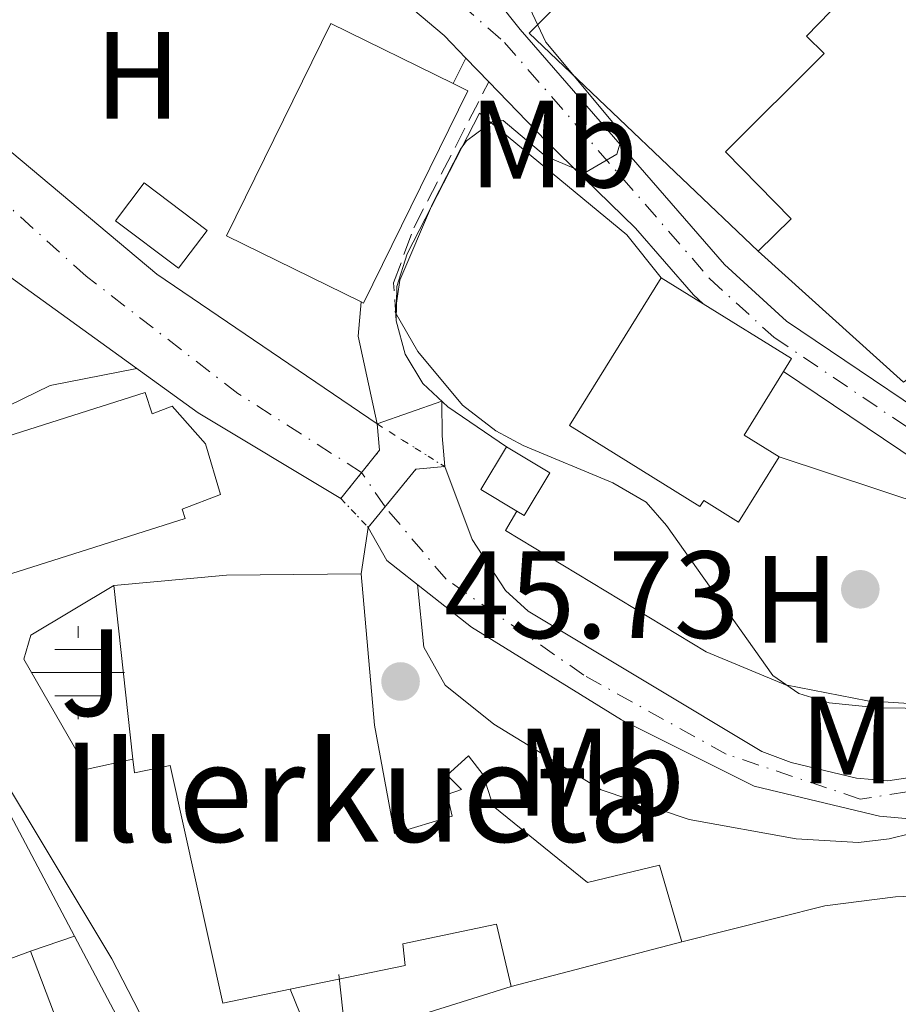
# Model space of a CAD drawing. Units: metres. Extents: x 606471 to 609889, y 4791731 to 4794098.
# Drawn here: x 607428 to 607499, y 4792873 to 4792953 of the extents above; entities that cross this region are included whole.
import ezdxf
from ezdxf.enums import TextEntityAlignment as Align

# ---------------------------------------------------------------- set-up
doc = ezdxf.new("R2010")
doc.units = ezdxf.units.M
doc.header["$MEASUREMENT"] = 0
for name, pattern in [('DGN Style 1', [1.045693079995523, 0.001739921930109024, -1.043953158065414]), ('DGN Style 3', [2.435890702152634, 1.739921930109024, -0.6959687720436097]), ('DGN Style 4', [2.7856150101045474, 1.391937544087219, -0.6959687720436097, 0.001739921930109024, -0.6959687720436097]), ('DGN Style 5', [1.217945351076317, 0.5219765790327072, -0.6959687720436097])]:
    doc.linetypes.add(name, pattern=pattern)
for name, color, linetype, lineweight in [('Acequia sin especificar', 4, 'Continuous', 0), ('Camino', 7, 'DGN Style 3', 0), ('Carretera', 9, 'Continuous', 0), ('Caseta-cabaña', 1, 'Continuous', 0), ('Cauce permanente', 151, 'Continuous', 13), ('Cauce permanente (área)', 142, 'Continuous', 13), ('Cauce permanente (área) no visto', 142, 'DGN Style 5', 0), ('Cauce permanente no visto', 142, 'DGN Style 1', 13), ('Cota de punto acotado terreno', 7, 'Continuous', 0), ('Curva de nivel intermedia', 30, 'Continuous', 0), ('Edificio', 1, 'Continuous', 13), ('Eje cauce permanente (área)', 70, 'DGN Style 4', 0), ('Eje de carretera', 7, 'DGN Style 4', 0), ('Etiqueta de uso rústico', 92, 'Continuous', 0), ('Fuente-manantial-naciente', 7, 'Continuous', 0), ('Invernadero', 7, 'Continuous', 0), ('Línea  de muro-pared o tapia', 1, 'Continuous', 13), ('Línea de asfalto', 7, 'Continuous', 13), ('Línea de cambio de uso (parcela vista)', 92, 'Continuous', 0), ('Línea de muro de contención', 1, 'Continuous', 13), ('Línea telefónica', 7, 'Continuous', 0), ('Margen derecho', 7, 'Continuous', 0), ('Puente', 1, 'Continuous', 0), ('Punto acotado terreno (símbolo)', 7, 'Continuous', 0), ('Texto de Fuente', 4, 'Continuous', 0), ('Zona ajardinada', 92, 'Continuous', 0)]:
    doc.layers.add(name, color=color, linetype=linetype, lineweight=lineweight)
doc.styles.add('Style-Arial', font='arial.ttf')

# ---------------------------------------------------------------- blocks, each defined once
blk = doc.blocks.new('5NACIE')
at = {"layer": 'Acequia sin especificar', "color": 4, "linetype": 'Continuous', "lineweight": 0, "flags": 128}
for points in [[(0, 0.2812), (0, 0.375)], [(-0.1875, 0.1875), (0.1875, 0.1875)], [(-0.375, 0), (0.375, 0)], [(-0.1875, -0.1875), (0.1875, -0.1875)], [(0, -0.2812), (0, -0.375)]]:
    blk.add_lwpolyline(points, dxfattribs=at)
blk = doc.blocks.new('5PATER')
at = {"layer": 'Cauce permanente', "linetype": 'Continuous', "lineweight": 0}
h = blk.add_hatch(color=51, dxfattribs=at)
edge = h.paths.add_edge_path()
edge.add_ellipse((0, 0), major_axis=(-0.1095731443231308, -0.1110710700762829), ratio=0.9994222409660317, start_angle=0, end_angle=360)

msp = doc.modelspace()

# ---------------------------------------------------------------- linework, layer by layer
at = {"layer": 'Camino', "color": 7, "linetype": 'DGN Style 3', "lineweight": 0}
msp.add_polyline3d([(607458.61, 4792928.650000001, 44.80000000000304), (607458.4099999988, 4792931.720000003, 44.80000000000304), (607460.0300000015, 4792936.160000001, 44.80000000000304), (607466.089999999, 4792947.960000001, 44.86000000000061)], dxfattribs=at)
at = {"layer": 'Carretera', "color": 9, "linetype": 'Continuous', "lineweight": 0}
for points in [[(607456.9400000008, 4792966.850000001, 45.64999999999418), (607468.6200000017, 4792952.180000001, 44.2899999999936), (607485.1099999985, 4792933.199999999, 45.55000000000291), (607490.120000002, 4792928.63, 45.64999999999418), (607506.5500000007, 4792917.550000001, 45.64999999999418), (607510.2399999986, 4792915.449999999, 45.64999999999418), (607512.5900000001, 4792914.49, 45.64999999999418), (607515.0399999998, 4792913.949999999, 45.64999999999418), (607529.2800000003, 4792912.880000001, 46.22999999999593), (607546.339999999, 4792911.980000001, 46.47000000000116), (607553.8200000002, 4792912.409999999, 46.61000000000058), (607571.7800000021, 4792914.37, 46.99000000000524)], [(607571.8, 4792910.82, 46.97999999999593), (607554.1099999986, 4792908.930000001, 46.61000000000058), (607546.3500000024, 4792908.480000001, 46.47000000000116), (607530.7600000021, 4792909.300000001, 46.25), (607529.0599999989, 4792909.390000001, 46.22999999999593), (607514.5300000003, 4792910.489999999, 45.64999999999418), (607511.5399999997, 4792911.140000001, 45.64999999999418), (607508.7100000022, 4792912.3, 45.64999999999418), (607504.6999999998, 4792914.58, 45.64999999999418), (607489.8799999984, 4792924.58, 45.64999999999418), (607490.5199999999, 4792925.619999999, 45.64999999999418), (607483.3999999987, 4792930.020000001, 45.55999999999767), (607482.6000000007, 4792930.760000001, 45.55000000000291), (607477.9200000024, 4792936.149999999, 45.19999999999709), (607470.7299999996, 4792943.17, 44.80999999999767), (607466.0899999995, 4792947.96, 44.86000000000058), (607464.2499999999, 4792949.849999999, 44.86000000000058), (607462.4799999995, 4792951.680000001, 44.88999999999942), (607456.7500000007, 4792956.53, 44.88999999999942)]]:
    msp.add_polyline3d(points, dxfattribs=at)
at = {"layer": 'Caseta-cabaña', "color": 1, "linetype": 'Continuous', "lineweight": 0, "extrusion": (-0.07933330571090276, -0.2254136209536917, 0.97102776793124), "elevation": -1128535.939657781, "flags": 128}
msp.add_lwpolyline([(-1018158.737269495, 4585934.477789653), (-1018162.075954174, 4585935.189185904), (-1018161.268702338, 4585939.248329221)], dxfattribs=at)
at = {"layer": 'Caseta-cabaña', "color": 1, "linetype": 'Continuous', "lineweight": 0}
msp.add_polyline3d([(607471.0199999996, 4792916.390000001, 46.74000000000524), (607468.9500000002, 4792912.939999999, 45.77000000000407), (607468.3600000005, 4792913.289999999, 45.80000000000291), (607465.4400000004, 4792915.050000001, 45.97000000000116), (607467.5099999999, 4792918.5, 46.94000000000233)], close=True, dxfattribs=at)
msp.add_polyline3d([(607467.5099999999, 4792918.5, 46.94000000000233), (607471.0199999996, 4792916.390000001, 46.74000000000524), (607468.9500000002, 4792912.939999999, 45.77000000000407), (607468.3600000005, 4792913.289999999, 45.80000000000291)], dxfattribs=at)
at = {"layer": 'Cauce permanente', "color": 151, "linetype": 'Continuous', "lineweight": 13}
msp.add_polyline3d([(607457.0700000003, 4792920.34, 45.08000000000175), (607457.0700000003, 4792920.34, 45), (607457.2800000003, 4792918.210000001, 45.19000000000233), (607454.1500000004, 4792914.32, 45.19000000000233), (607442.6299999999, 4792921.24, 45.16000000000349), (607426.4299999997, 4792932.949999999, 44.77000000000407), (607406.4600000001, 4792955.5, 44.19000000000233), (607393.8700000001, 4792960.220000001, 43.99000000000524), (607393.6600000003, 4792965.84, 44.02999999999884), (607407.0499999998, 4792962.65, 43.72000000000116), (607412.1299999999, 4792959, 43.72000000000116), (607416.2400000002, 4792954.180000001, 43.72000000000116), (607427.5899999999, 4792942.24, 43.52999999999884), (607439.3099999996, 4792932.430000001, 43.72000000000116)], close=True, dxfattribs=at)
msp.add_polyline3d([(607503.6500000004, 4792888.130000001, 45.16000000000349), (607497.6200000001, 4792888.67, 44.57000000000698), (607487.5099999999, 4792891.109999999, 44.38000000000466), (607476.7999999998, 4792896.460000001, 44.57000000000698), (607464.7000000002, 4792903.939999999, 44.9600000000064), (607457.8700000001, 4792909.32, 45.16000000000349), (607456.3600000005, 4792911.99, 45.16000000000349), (607456.3600000005, 4792911.99, 45.38999999999942), (607460.2100000001, 4792916.680000001, 45.19000000000233), (607462.5300000003, 4792916.890000001, 44.80000000000291), (607464.7599999999, 4792911.01, 42.74000000000524), (607467.4299999997, 4792906.890000001, 42.61000000000058), (607469.2699999996, 4792905.220000001, 42.61000000000058), (607488.1299999999, 4792893.9, 42.63000000000466), (607490.4900000002, 4792893.02, 42.66999999999825), (607495.7699999996, 4792891.75, 42.82000000000698), (607498.2800000003, 4792891.529999999, 42.89999999999418), (607502.0700000003, 4792892.09, 43.05000000000291)], dxfattribs=at)
at = {"layer": 'Cauce permanente (área)', "color": 142, "linetype": 'Continuous', "lineweight": 13}
msp.add_polyline3d([(607530.5800000001, 4792909.140000001, 43.19000000000233), (607523.2000000002, 4792902.59, 43.02000000000407), (607519.2300000006, 4792899.560000001, 43.33000000000175), (607515.6600000003, 4792897.33, 43.42999999999302), (607509.1799999997, 4792894.470000001, 43.38999999999942), (607502.0700000003, 4792892.09, 43.05000000000291), (607498.2800000003, 4792891.529999999, 42.89999999999418), (607495.7699999996, 4792891.75, 42.82000000000698), (607490.4900000002, 4792893.02, 42.66999999999825), (607488.1299999999, 4792893.9, 42.63000000000466), (607469.2699999996, 4792905.220000001, 42.61000000000058), (607467.4299999997, 4792906.890000001, 42.61000000000058), (607464.7599999999, 4792911.01, 42.74000000000524), (607462.5300000003, 4792916.890000001, 42.61000000000058)], dxfattribs=at)
at = {"layer": 'Cauce permanente (área) no visto', "color": 142, "linetype": 'DGN Style 5', "lineweight": 0, "extrusion": (0.293386374589242, -0.1853815003862727, 0.9378476073008425), "elevation": -710256.9332328523, "flags": 128}
msp.add_lwpolyline([(4376315.827113622, 1919501.067895819), (4376315.827113622, 1919494.181227539)], dxfattribs=at)
at = {"layer": 'Cauce permanente (área) no visto', "color": 142, "linetype": 'DGN Style 5', "lineweight": 0, "extrusion": (-0.04277565353110917, 0.04509831345135039, 0.9980663232415121), "elevation": 190213.2067095388, "flags": 128}
msp.add_lwpolyline([(-3739104.810373584, -3053513.120700452), (-3739104.810373584, -3053509.903092645)], dxfattribs=at)
at = {"layer": 'Cauce permanente no visto', "color": 142, "linetype": 'DGN Style 1', "lineweight": 13}
msp.add_polyline3d([(607456.3600000005, 4792911.99, 45.38999999999942), (607454.1500000004, 4792914.32, 45.19000000000233), (607457.2800000003, 4792918.210000001, 45.19000000000233), (607457.0700000003, 4792920.34, 45), (607462.5300000003, 4792916.890000001, 42.61000000000058), (607460.2100000001, 4792916.680000001, 45.19000000000233)], close=True, dxfattribs=at)
at = {"layer": 'Curva de nivel intermedia', "color": 30, "linetype": 'Continuous', "lineweight": 0, "flags": 128}
for points, elevation in [([(607503.9900000008, 4792897.339999998), (607497.5300000012, 4792897.430000001), (607493.5599999992, 4792897.819999999), (607491.1000000006, 4792898.579999999), (607489.0000000017, 4792900.019999999), (607480.440000001, 4792912.140000001), (607478.8000000003, 4792914.029999998), (607476.1100000015, 4792915.59), (607468.8499999993, 4792918.590000001), (607466.6500000021, 4792919.769999999), (607463.9600000011, 4792921.840000001), (607460.3500000011, 4792926.179999999), (607458.5300000017, 4792929.349999999), (607458.9100000017, 4792931.930000001), (607461.5400000003, 4792938.109999998), (607463.8100000012, 4792942.529999999), (607464.2900000018, 4792943.2), (607466.48, 4792944.800000001), (607467.2600000001, 4792944.82), (607470.6599999998, 4792941.960000002), (607473.8499999995, 4792940.599999998), (607476.4199999999, 4792942.109999999), (607476.9100000015, 4792943.699999998), (607470.6799999999, 4792951.15), (607469.4100000004, 4792953.909999998)], 45.00000000000042), ([(607408.0700000003, 4792912.399999999), (607430.6900000003, 4792923.45), (607437.6999999998, 4792924.8)], 45.00000000000041), ([(607460.3300000011, 4792907.380000001), (607460.8600000008, 4792902.32), (607462.5800000018, 4792899.25), (607466.4900000012, 4792896.100000001), (607475.1700000004, 4792890.800000001), (607482.2699999993, 4792888.409999999), (607490.9000000015, 4792886.849999999), (607495.9300000007, 4792886.55), (607498.4100000019, 4792886.849999999), (607503.6500000011, 4792888.13)], 45.00000000000046)]:
    msp.add_lwpolyline(points, dxfattribs=dict(at, elevation=elevation))
at = {"layer": 'Edificio', "color": 1, "linetype": 'Continuous', "lineweight": 13, "extrusion": (-0.01794177092604037, -0.03664490851594097, 0.9991672750525288), "elevation": -186482.7944310574, "flags": 128}
msp.add_lwpolyline([(-1562040.560538472, 4567998.422970179), (-1562040.56777542, 4567979.319359333), (-1562040.800355712, 4567979.316830131), (-1562052.893411307, 4567979.319359333), (-1562052.881590416, 4567998.436337658), (-1562041.8753753, 4567998.424996783), (-1562040.560538472, 4567998.422970179)], close=True, dxfattribs=at)
at = {"layer": 'Edificio', "color": 51, "linetype": 'Continuous', "lineweight": 13, "extrusion": (-0.01794943909152199, -0.03664114821669568, 0.9991672752315609), "elevation": -186469.4296920318, "flags": 128}
msp.add_lwpolyline([(-1562997.728888579, 4567652.524533528), (-1563009.821944438, 4567652.524533528), (-1563009.814121768, 4567671.641513907), (-1562998.807904518, 4567671.632474927)], dxfattribs=at)
at = {"layer": 'Edificio', "color": 51, "linetype": 'Continuous', "lineweight": 13, "extrusion": (-0.01801088357525744, -0.03664283208954, 0.9991661077765279), "elevation": -186514.8254259702, "flags": 128}
msp.add_lwpolyline([(-1569092.561928232, 4565580.030589799), (-1569091.247089839, 4565580.030589799), (-1569091.224881784, 4565560.926990484), (-1569091.457457894, 4565560.924102804)], dxfattribs=at)
at = {"layer": 'Edificio', "color": 51, "linetype": 'Continuous', "lineweight": 13, "extrusion": (-0.02748133622630006, 0.01708517092036087, 0.9994762994157688), "elevation": 65246.24543471191, "flags": 128}
msp.add_lwpolyline([(-4391161.182188761, -2013622.81451971), (-4391161.18218876, -2013618.797132499)], dxfattribs=at)
at = {"layer": 'Edificio', "color": 51, "linetype": 'Continuous', "lineweight": 13, "extrusion": (-0.3076463557830412, -0.4482321343990438, 0.8393102367214951), "elevation": -2335191.075449068, "flags": 128}
msp.add_lwpolyline([(-2211400.282268767, 3605246.967046043), (-2211391.922048655, 3605247.445292486), (-2211391.861194289, 3605245.992159063)], dxfattribs=at)
at = {"layer": 'Edificio', "color": 51, "linetype": 'Continuous', "lineweight": 13, "extrusion": (-0.2844779473621989, -0.4610504663210468, 0.8405383780469132), "elevation": -2382553.735869133, "flags": 128}
msp.add_lwpolyline([(-1999804.050047225, 3696673.023639371), (-1999804.055298297, 3696665.806314907), (-1999800.741689992, 3696665.806314907)], dxfattribs=at)
at = {"layer": 'Edificio', "color": 51, "linetype": 'Continuous', "lineweight": 13, "extrusion": (0.001972495197970037, -0.2382335866902485, 0.9712058831346697), "elevation": -1140581.331769531, "flags": 128}
msp.add_lwpolyline([(647097.3251893907, 4649868.583752912), (647106.4419146249, 4649869.381262156), (647117.3122872037, 4649869.381262156)], dxfattribs=at)
at = {"layer": 'Edificio', "color": 51, "linetype": 'Continuous', "lineweight": 13, "extrusion": (-0.004203735066905181, 0.03802346170662131, 0.9992680045770165), "elevation": 179742.9283562379, "flags": 128}
msp.add_lwpolyline([(-1130434.643433311, -4693678.307643183), (-1130434.643433311, -4693692.423396794)], dxfattribs=at)
at = {"layer": 'Edificio', "color": 51, "linetype": 'Continuous', "lineweight": 13, "elevation": 50.82000000000698, "flags": 128}
msp.add_lwpolyline([(607481.6600000003, 4792878.529999999), (607467.9000000004, 4792874.930000001)], dxfattribs=at)
at = {"layer": 'Edificio', "color": 1, "linetype": 'Continuous', "lineweight": 13}
for points in [[(607481.5999999996, 4792985.529999999, 52.5), (607484.4699999997, 4792981.529999999, 55.60000000000582), (607485.9000000004, 4792982.609999999, 55.67999999999302), (607493.2300000006, 4792972.92, 55.47999999999593), (607487.9000000004, 4792968.880000001, 51.77000000000407), (607494.1500000004, 4792962.850000001, 51.44000000000233), (607497.1100000005, 4792959.99, 51.2899999999936), (607498.5099999999, 4792958.630000001, 51.2100000000064), (607491.7400000002, 4792951.640000001, 51.36999999999534), (607493.1399999997, 4792950.25, 54.11999999999534), (607485.1799999997, 4792942.289999999, 47.91000000000349), (607490.4800000006, 4792936.9, 47.91000000000349), (607487.8200000003, 4792934.289999999, 47.91000000000349), (607469.3600000005, 4792951.890000001, 53.14999999999418), (607480.4199999999, 4792962.960000001, 54.69999999999709), (607480.9600000001, 4792962.41, 51.94999999999709), (607482.2599999999, 4792963.75, 54.89999999999418), (607475.4500000002, 4792972.74, 55.07000000000698), (607473.6799999997, 4792971.74, 51.72000000000116), (607471.4000000004, 4792975.039999999, 51.83999999999651), (607469.9500000002, 4792977.140000001, 51.91000000000349), (607477.2599999999, 4792985.350000001, 52.69000000000233), (607479.7599999999, 4792988.09, 52.5)], [(607489.5099999999, 4792917.680000001, 48.25999999999476), (607486.25, 4792912.41, 47.47999999999593), (607483.4299999997, 4792914.16, 47.47999999999593), (607483.1299999999, 4792913.680000001, 52.9600000000064), (607472.5999999996, 4792920.199999999, 52.57000000000698), (607479.9900000002, 4792932.140000001, 52.57000000000698), (607483.4000000004, 4792930.02, 52.69999999999709), (607490.5199999996, 4792925.619999999, 52.9600000000064), (607489.8799999999, 4792924.58, 52.16999999999825), (607486.6900000004, 4792919.42, 48.25999999999476)], [(607438.3499999996, 4792922.869999999, 53.11999999999534), (607438.9199999999, 4792921.15, 48.25999999999476), (607440.54, 4792921.779999999, 48.25999999999476), (607443.2300000006, 4792918.720000001, 48.25999999999476), (607444.4299999997, 4792914.65, 48.25999999999476), (607441.3399999999, 4792913.460000001, 48.25999999999476), (607441.5800000001, 4792912.699999999, 53.11999999999534), (607425.8899999997, 4792907.730000001, 53.5), (607425.5800000001, 4792908.730000001, 53.5), (607422.6699999999, 4792917.9, 53.5), (607424.29, 4792918.41, 53.4600000000064)], [(607456.8700000001, 4792896.01, 55.08999999999651), (607458.4900000002, 4792887.279999999, 48.69000000000233), (607463.1399999997, 4792888.680000001, 48.69000000000233), (607462.7400000002, 4792890.42, 48.49000000000524), (607463.9000000004, 4792890.82, 48.49000000000524), (607462.7199999997, 4792891.980000001, 48.69000000000233), (607464.4600000001, 4792893.539999999, 48.11000000000058), (607465.6299999999, 4792892, 47.91000000000349), (607466.4299999997, 4792889.480000001, 47.91000000000349), (607474.0499999998, 4792883.33, 50.82000000000698), (607479.8600000005, 4792884.730000001, 51.02000000000407), (607481.6600000003, 4792878.529999999, 50.82000000000698), (607467.9000000004, 4792874.930000001, 50.82000000000698), (607466.7000000002, 4792879.970000001, 50.63000000000466), (607459.1399999997, 4792878.359999999, 50.24000000000524), (607459.3499999996, 4792876.609999999, 49.85000000000582), (607450.0599999996, 4792874.710000001, 49.85000000000582), (607444.6200000001, 4792873.59, 49.85000000000582), (607440.3899999997, 4792892.77, 54.50999999999476), (607437.4900000002, 4792892.17, 54.11999999999534), (607437.3700000001, 4792893.27, 54.08000000000175), (607435.8200000003, 4792907.289999999, 53.5399999999936), (607444.9299999997, 4792908.140000001, 53.72999999999593), (607455.7999999998, 4792908.230000001, 53.72999999999593)], [(607429.1200000001, 4792877.77, 50.2100000000064), (607435.2699999996, 4792861.52, 50.7899999999936), (607419.7800000003, 4792855.380000001, 51.17999999999302), (607420.1500000004, 4792854.4, 51.19000000000233), (607405.5199999996, 4792848.980000001, 51), (607398.7800000003, 4792867.180000001, 50.80999999999767), (607413.4100000003, 4792872.600000001, 51), (607413.6200000001, 4792872.02, 50.7899999999936)]]:
    msp.add_polyline3d(points, close=True, dxfattribs=at)
at = {"layer": 'Edificio', "color": 51, "linetype": 'Continuous', "lineweight": 13}
for points in [[(607487.8200000003, 4792934.289999999, 47.91000000000349), (607469.3600000005, 4792951.890000001, 53.14999999999418), (607480.4199999999, 4792962.960000001, 54.69999999999709), (607480.9600000001, 4792962.41, 51.94999999999709), (607482.2599999999, 4792963.75, 54.89999999999418), (607475.4500000002, 4792972.74, 55.07000000000698), (607473.6799999997, 4792971.74, 51.72000000000116), (607471.4000000004, 4792975.039999999, 51.83999999999651)], [(607497.1100000005, 4792959.99, 51.2899999999936), (607498.5099999999, 4792958.630000001, 51.2100000000064), (607491.7400000002, 4792951.640000001, 51.36999999999534), (607493.1399999997, 4792950.25, 54.11999999999534), (607485.1799999997, 4792942.289999999, 47.91000000000349), (607490.4800000006, 4792936.9, 47.91000000000349), (607487.8200000003, 4792934.289999999, 47.91000000000349)], [(607489.5099999999, 4792917.680000001, 48.25999999999476), (607486.25, 4792912.41, 47.47999999999593), (607483.4299999997, 4792914.16, 47.47999999999593), (607483.1299999999, 4792913.680000001, 52.9600000000064), (607472.5999999996, 4792920.199999999, 52.57000000000698), (607479.9900000002, 4792932.140000001, 52.57000000000698)], [(607424.29, 4792918.41, 53.4600000000064), (607438.3499999996, 4792922.869999999, 53.11999999999534), (607438.9199999999, 4792921.15, 48.25999999999476), (607440.54, 4792921.779999999, 48.25999999999476), (607443.2300000006, 4792918.720000001, 48.25999999999476), (607444.4299999997, 4792914.65, 48.25999999999476), (607441.3399999999, 4792913.460000001, 48.25999999999476), (607441.5800000001, 4792912.699999999, 53.11999999999534), (607425.8899999997, 4792907.730000001, 53.5), (607425.5800000001, 4792908.730000001, 53.5)], [(607455.7999999998, 4792908.230000001, 53.72999999999593), (607456.8700000001, 4792896.01, 55.08999999999651), (607458.4900000002, 4792887.279999999, 48.69000000000233), (607463.1399999997, 4792888.680000001, 48.69000000000233), (607462.7400000002, 4792890.42, 48.49000000000524), (607463.9000000004, 4792890.82, 48.49000000000524), (607462.7199999997, 4792891.980000001, 48.69000000000233), (607464.4600000001, 4792893.539999999, 48.11000000000058), (607465.6299999999, 4792892, 47.91000000000349), (607466.4299999997, 4792889.480000001, 47.91000000000349), (607474.0499999998, 4792883.33, 50.82000000000698), (607479.8600000005, 4792884.730000001, 51.02000000000407), (607481.6600000003, 4792878.529999999, 50.82000000000698)], [(607450.0599999996, 4792874.710000001, 49.85000000000582), (607444.6200000001, 4792873.59, 49.85000000000582), (607440.3899999997, 4792892.77, 54.50999999999476), (607437.4900000002, 4792892.17, 54.11999999999534), (607437.3700000001, 4792893.27, 54.08000000000175)], [(607467.9000000004, 4792874.930000001, 50.82000000000698), (607466.7000000002, 4792879.970000001, 50.63000000000466), (607459.1399999997, 4792878.359999999, 50.24000000000524), (607459.3499999996, 4792876.609999999, 49.85000000000582), (607450.0599999996, 4792874.710000001, 49.85000000000582)], [(607429.1200000001, 4792877.77, 50.2100000000064), (607413.6200000001, 4792872.02, 50.7899999999936), (607413.4100000003, 4792872.600000001, 51), (607398.7800000003, 4792867.180000001, 50.80999999999767), (607405.5199999996, 4792848.980000001, 51)], [(607405.5199999996, 4792848.980000001, 51), (607420.1500000004, 4792854.4, 51.19000000000233), (607419.7800000003, 4792855.380000001, 51.17999999999302), (607435.2699999996, 4792861.52, 50.7899999999936), (607429.1200000001, 4792877.77, 50.2100000000064)]]:
    msp.add_polyline3d(points, dxfattribs=at)
at = {"layer": 'Eje cauce permanente (área)', "color": 70, "linetype": 'DGN Style 4', "lineweight": 0}
msp.add_polyline3d([(607533.0700000003, 4792908.970000001, 46.27000000000407), (607529.25, 4792904.84, 44.30999999999767), (607519.9900000002, 4792897.560000001, 44.33999999999651), (607508.3600000005, 4792892.01, 44.25), (607496.0700000003, 4792890.050000001, 43.91000000000349), (607485.2400000002, 4792893.689999999, 43.61000000000058), (607473.7599999999, 4792900.060000001, 43.75), (607462.6399999997, 4792907.800000001, 44.11000000000058), (607457.7199999997, 4792913.65, 45.24000000000524), (607455.8300000001, 4792916.41, 45.08999999999651), (607445.8499999996, 4792922.789999999, 44.91000000000349), (607433.5999999996, 4792932.26, 44.25), (607422.9600000001, 4792941.869999999, 44.22000000000116)], dxfattribs=at)
at = {"layer": 'Eje de carretera', "color": 7, "linetype": 'DGN Style 4', "lineweight": 0}
msp.add_polyline3d([(607453.0173618252, 4792963.750461794, 45.22299999999823), (607467.3599999985, 4792951.130000004, 44.4900000000053), (607483.9300000002, 4792932.050000001, 45.55000000000283), (607489.1000000001, 4792927.33, 45.6399999999993), (607505.6799999984, 4792916.150000002, 45.64999999999418), (607509.5199999984, 4792913.960000002, 45.64999999999418), (607512.089999999, 4792912.910000001, 45.64999999999418), (607514.8000000002, 4792912.320000002, 45.64999999999418), (607529.1799999991, 4792911.230000001, 46.22999999999589), (607546.3500000021, 4792910.330000003, 46.47000000000119), (607553.9600000005, 4792910.77, 46.61000000000061), (607571.9499999993, 4792912.730000002, 46.99000000000534), (607580.2999999999, 4792914.140000001, 47.16999999999828), (607627.0799999977, 4792927.430000001, 49.05000000000285), (607677.2499999986, 4792941.270000001, 51.72999999999584)], dxfattribs=at)
at = {"layer": 'Invernadero', "color": 7, "linetype": 'Continuous', "lineweight": 0, "elevation": 44.77000000000408, "flags": 128}
msp.add_lwpolyline([(607443.3600000005, 4792935.949999999), (607441.0499999998, 4792932.9), (607435.9699999997, 4792936.74), (607438.29, 4792939.800000001), (607443.3600000005, 4792935.949999999)], close=True, dxfattribs=at)
msp.add_lwpolyline([(607441.0499999998, 4792932.9), (607435.9699999997, 4792936.74), (607438.29, 4792939.800000001), (607443.3600000005, 4792935.949999999), (607441.0499999998, 4792932.9)], dxfattribs=at)
at = {"layer": 'Línea  de muro-pared o tapia', "color": 1, "linetype": 'Continuous', "lineweight": 13, "extrusion": (0.01115356522593223, -0.00369156189936427, 0.9999309827950598), "elevation": -10870.20169735968, "flags": 128}
msp.add_lwpolyline([(607451.1922746336, 4792910.210090541), (607479.474419285, 4792900.850026764)], dxfattribs=at)
at = {"layer": 'Línea  de muro-pared o tapia', "color": 1, "linetype": 'Continuous', "lineweight": 13, "extrusion": (-0.02424495098257234, 0.04580076128073985, 0.998656333589267), "elevation": 204837.4983981931, "flags": 128}
msp.add_lwpolyline([(-2779201.656694565, -3946497.086381685), (-2779201.656694565, -3946484.929400151)], dxfattribs=at)
at = {"layer": 'Línea  de muro-pared o tapia', "color": 1, "linetype": 'Continuous', "lineweight": 13, "elevation": 47.36999999999534, "flags": 128}
msp.add_lwpolyline([(607432.6600000003, 4792879), (607429.1200000001, 4792877.77)], dxfattribs=at)
at = {"layer": 'Línea  de muro-pared o tapia', "color": 1, "linetype": 'Continuous', "lineweight": 13, "extrusion": (-0.02447578463768792, 0.04629505118557434, 0.9986279107866427), "elevation": 207066.3528594329, "flags": 128}
msp.add_lwpolyline([(-2777145.588072737, -3947815.782868798), (-2777145.588072737, -3947798.2145308)], dxfattribs=at)
at = {"layer": 'Línea  de muro-pared o tapia', "color": 1, "linetype": 'Continuous', "lineweight": 13}
for points in [[(607458.6100000005, 4792928.65, 46.25), (607458.6699999999, 4792931.42, 46.30999999999767), (607459.4900000002, 4792934.07, 46.38999999999942), (607465.3300000001, 4792945.42, 46.63000000000466), (607477.2400000002, 4792935.609999999, 46.63000000000466), (607479.9900000002, 4792932.140000001, 46.63000000000466)], [(607467.5099999999, 4792918.5, 46.05000000000291), (607462.79, 4792921.720000001, 46.24000000000524), (607460.7599999999, 4792923.600000001, 46.22000000000116), (607459.3300000001, 4792925.970000001, 46.22000000000116), (607458.6100000005, 4792928.65, 46.25)], [(607506.5499999998, 4792898.640000001, 45.47000000000116), (607502.0899999999, 4792897.630000001, 45.47000000000116), (607496.6500000004, 4792897.980000001, 45.47000000000116), (607490.04, 4792899.289999999, 45.47000000000116), (607483.6200000001, 4792901.949999999, 45.27000000000407), (607467.4299999997, 4792911.730000001, 45.27000000000407), (607468.3600000005, 4792913.289999999, 45.47000000000116)], [(607437.3700000001, 4792893.27, 46.97999999999593), (607433.6799999997, 4792892.460000001, 46.97999999999593), (607428.5700000003, 4792901.350000001, 46.7899999999936), (607429.1299999999, 4792903.300000001, 46.7899999999936), (607435.8200000003, 4792907.289999999, 46.39999999999418)]]:
    msp.add_polyline3d(points, dxfattribs=at)
at = {"layer": 'Línea de asfalto', "color": 7, "linetype": 'Continuous', "lineweight": 13, "extrusion": (0.005288952127929413, -0.005432673652078174, 0.9999712561080837), "elevation": -22780.81431788693, "flags": 128}
msp.add_lwpolyline([(607455.5160678566, 4792896.818433936), (607457.3561479006, 4792894.928406045)], dxfattribs=at)
at = {"layer": 'Línea de asfalto', "color": 7, "linetype": 'Continuous', "lineweight": 13, "extrusion": (-0.00773951757893145, -0.05196533241133406, 0.9986188983265963), "elevation": -253721.3566434773, "flags": 128}
msp.add_lwpolyline([(-105220.9903734953, 4823438.876115076), (-105220.9903734952, 4823435.069384196)], dxfattribs=at)
at = {"layer": 'Línea de asfalto', "color": 7, "linetype": 'Continuous', "lineweight": 13, "extrusion": (-0.01532713608303323, 0.03150577986620359, 0.9993860438962087), "elevation": 141739.1972941663, "flags": 128}
msp.add_lwpolyline([(-2642958.363643854, -4041692.827468826), (-2642958.501931627, -4041693.683726084), (-2642958.78190968, -4041697.965012375)], dxfattribs=at)
at = {"layer": 'Línea de asfalto', "color": 7, "linetype": 'Continuous', "lineweight": 13}
for points in [[(607456.9400000003, 4792966.850000001, 45.64999999999418), (607468.6200000013, 4792952.180000001, 44.28999999999351), (607485.109999998, 4792933.199999999, 45.55000000000283), (607490.1200000015, 4792928.630000001, 45.64999999999418), (607506.5500000002, 4792917.550000001, 45.64999999999418), (607510.2399999981, 4792915.45, 45.64999999999418), (607512.5899999996, 4792914.490000002, 45.64999999999418), (607515.0399999993, 4792913.95, 45.64999999999418), (607529.2799999998, 4792912.880000002, 46.22999999999589), (607546.3399999986, 4792911.980000001, 46.47000000000119), (607553.8199999997, 4792912.41, 46.61000000000061), (607571.7800000017, 4792914.37, 46.99000000000534)], [(607444.3099999992, 4792959.540000001, 45.27000000000399), (607452.5899999985, 4792958.350000001, 45.16000000000349), (607454.9600000001, 4792957.529999999, 44.9600000000065), (607456.7500000002, 4792956.53, 44.88999999999951), (607462.479999999, 4792951.680000001, 44.88999999999951), (607464.2499999994, 4792949.850000001, 44.86999999999523)], [(607466.089999999, 4792947.960000001, 44.85000000000574), (607470.729999999, 4792943.170000001, 44.80999999999766), (607477.9200000019, 4792936.15, 45.19999999999702), (607482.6000000001, 4792930.760000001, 45.55000000000283), (607483.3999999982, 4792930.020000001, 45.5599999999977)], [(607489.8799999979, 4792924.580000001, 45.64999999999418), (607504.6999999994, 4792914.580000001, 45.64999999999418), (607508.7100000015, 4792912.300000001, 45.64999999999418), (607511.5399999992, 4792911.140000001, 45.64999999999418), (607514.5299999998, 4792910.49, 45.64999999999418), (607529.0599999984, 4792909.390000001, 46.22999999999589), (607530.7600000016, 4792909.300000001, 46.24999999999993), (607546.3500000021, 4792908.480000001, 46.47000000000119), (607554.1099999981, 4792908.930000001, 46.61000000000061), (607571.7999999997, 4792910.820000002, 46.97999999999593), (607575.1999999993, 4792911.430000002, 47.08000000000182), (607579.6400000006, 4792907.570000002, 47.35000000000579), (607582.9499999986, 4792902.75, 47.86000000000051), (607589.4599999997, 4792890.470000002, 48.7899999999935), (607596.8, 4792873.980000001, 49.72000000000128), (607598.4299999995, 4792869.250000001, 49.77000000000398), (607599.1900000017, 4792866.080000003, 49.91000000000339), (607600.0700000002, 4792858.25, 50.3800000000046), (607600.3099999992, 4792852.040000003, 50.3800000000046), (607601.0899999995, 4792847.08, 50.6699999999983), (607603.699999998, 4792840.810000001, 50.96000000000632)], [(607462.5300000005, 4792916.890000002, 44.94000000000246), (607462.3400000005, 4792919.380000002, 45.16000000000349), (607462.2899999992, 4792922.180000001, 44.94000000000246), (607457.07, 4792920.340000001, 44.94000000000246)], [(607423.3200000009, 4792815.540000002, 46.83000000000165), (607450.9499999977, 4792826.790000002, 47.2499999999999), (607451.9299999991, 4792827.350000001, 47.3099999999977), (607452.7399999981, 4792828.130000001, 47.36000000000065), (607453.3199999993, 4792829.09, 47.39999999999418), (607453.6400000012, 4792830.170000001, 47.41000000000359), (607453.5599999984, 4792832.320000002, 47.41000000000359), (607446.7099999998, 4792853.380000002, 46.83000000000165), (607442.7499999991, 4792863.439999999, 46.63000000000466), (607435.6599999992, 4792877.160000001, 46.05000000000294), (607426.0199999987, 4792893.199999999, 45.47000000000122)]]:
    msp.add_polyline3d(points, dxfattribs=at)
at = {"layer": 'Línea de cambio de uso (parcela vista)', "color": 92, "linetype": 'Continuous', "lineweight": 0, "extrusion": (-0.03303241033586075, -0.01038338759418217, 0.9994003427703397), "elevation": -69785.32527714448, "flags": 128}
msp.add_lwpolyline([(-4390139.029490254, 2015541.895801599), (-4390139.029490254, 2015558.646255325)], dxfattribs=at)
at = {"layer": 'Línea de cambio de uso (parcela vista)', "color": 92, "linetype": 'Continuous', "lineweight": 0}
msp.add_polyline3d([(607481.6600000003, 4792878.529999999, 47.5), (607493.2000000002, 4792881.449999999, 48.19000000000233), (607498.9000000004, 4792882.16, 48.27000000000407), (607506.3899999997, 4792882.49, 48.44000000000233), (607510.0999999996, 4792883.029999999, 48.41999999999825), (607516.1600000003, 4792884.630000001, 48.08000000000175), (607525.5499999998, 4792888.060000001, 48.08999999999651), (607545.2300000006, 4792893.980000001, 47.88999999999942)], dxfattribs=at)
at = {"layer": 'Línea de muro de contención', "color": 1, "linetype": 'Continuous', "lineweight": 13, "extrusion": (-0.0162856437353918, 0.07335203041675471, 0.9971731331327893), "elevation": 341723.5827668849, "flags": 128}
msp.add_lwpolyline([(-1631880.406712627, -4534473.717307455), (-1631889.57450112, -4534460.807754632), (-1631895.705530009, -4534463.469518101)], dxfattribs=at)
at = {"layer": 'Línea de muro de contención', "color": 1, "linetype": 'Continuous', "lineweight": 13}
for points in [[(607393.6600000003, 4792965.84, 43.91000000000349), (607407.0499999998, 4792962.65, 43.72000000000116), (607412.1299999999, 4792959, 43.72000000000116), (607416.2400000002, 4792954.180000001, 43.72000000000116), (607427.5899999999, 4792942.24, 43.52999999999884), (607439.3099999996, 4792932.430000001, 43.72000000000116), (607457.0700000003, 4792920.34, 45.08000000000175)], [(607454.1500000004, 4792914.32, 45.19000000000233), (607442.6299999999, 4792921.24, 45.16000000000349), (607426.4299999997, 4792932.949999999, 44.77000000000407), (607406.4600000001, 4792955.5, 44.19000000000233), (607393.8700000001, 4792960.220000001, 43.99000000000524)], [(607536.0999999996, 4792908.76, 46.32000000000698), (607536.3099999996, 4792906.630000001, 46.13000000000466), (607520.8700000001, 4792894.67, 45.74000000000524), (607511.7800000003, 4792890.33, 45.5399999999936), (607503.6500000004, 4792888.130000001, 45.16000000000349), (607497.6200000001, 4792888.67, 44.57000000000698), (607487.5099999999, 4792891.109999999, 44.38000000000466), (607476.7999999998, 4792896.460000001, 44.57000000000698), (607464.7000000002, 4792903.939999999, 44.9600000000064), (607457.8700000001, 4792909.32, 45.16000000000349), (607456.3600000005, 4792911.99, 45.16000000000349)]]:
    msp.add_polyline3d(points, dxfattribs=at)
at = {"layer": 'Línea telefónica', "color": 7, "linetype": 'Continuous', "lineweight": 0, "extrusion": (-0.06256050512700638, 0.02665558185297137, 0.9976851523172696), "elevation": 89800.63954709237, "flags": 128}
msp.add_lwpolyline([(-4647430.377444997, -1316809.166511611), (-4647416.75797544, -1316801.519731306), (-4647395.451390151, -1316784.314475619)], dxfattribs=at)
at = {"layer": 'Margen derecho', "color": 7, "linetype": 'Continuous', "lineweight": 0, "extrusion": (-0.001983502599260525, -0.003890716636598288, 0.9999904639752785), "elevation": -19808.05706639518, "flags": 128}
msp.add_lwpolyline([(607462.1039755433, 4792907.019336772), (607463.1439933319, 4792909.059352211)], dxfattribs=at)
at = {"layer": 'Margen derecho', "color": 7, "linetype": 'Continuous', "lineweight": 0, "extrusion": (-0.09593147477233421, 0.007646711804822687, 0.9953585685302453), "elevation": -21579.38090694443, "flags": 128}
msp.add_lwpolyline([(-4826033.505339365, 223661.3850561258), (-4826040.452940482, 223659.3068264152), (-4826043.221694715, 223659.3068264152)], dxfattribs=at)
at = {"layer": 'Puente', "color": 1, "linetype": 'Continuous', "lineweight": 0, "extrusion": (-0.09797597550018627, 0.0788341396519521, 0.9920614329012712), "elevation": 318374.1951809873, "flags": 128}
msp.add_lwpolyline([(-4115007.616086983, -2511262.565103993), (-4115006.088235892, -2511261.054219801), (-4115001.09534094, -2511261.054219801)], dxfattribs=at)
at = {"layer": 'Puente', "color": 1, "linetype": 'Continuous', "lineweight": 0, "extrusion": (0.1738070883792222, -0.1009036171305659, 0.9795966292710002), "elevation": -377997.4712394155, "flags": 128}
msp.add_lwpolyline([(4450017.323487369, 1842680.73947968), (4450023.312499536, 1842679.744324788), (4450024.658923607, 1842677.803772748)], dxfattribs=at)

# ---------------------------------------------------------------- block references
at = {"layer": 'Fuente-manantial-naciente', "color": 7, "linetype": 'Continuous', "lineweight": 0, "xscale": 10, "yscale": 10, "zscale": 10}
msp.add_blockref('5NACIE', (607432.9400000017, 4792900.259999999, 45.36999999999534), dxfattribs=at)
at = {"layer": 'Punto acotado terreno (símbolo)', "color": 7, "linetype": 'Continuous', "lineweight": 0, "xscale": 10, "yscale": 10, "zscale": 10}
for p in [(607496.0699999994, 4792906.99, 44.63000000000511), (607458.9699999976, 4792899.550000002, 45.72999999999683)]:
    msp.add_blockref('5PATER', p, dxfattribs=at)

# ---------------------------------------------------------------- texts
at = {"layer": 'Cota de punto acotado terreno', "color": 7, "linetype": 'Continuous', "lineweight": 0, "style": 'Style-Arial'}
msp.add_text('45.73', height=7.000000000000002, dxfattribs=at).set_placement((607462.4699999985, 4792903.050000001, 45.72999999999593))
at = {"layer": 'Etiqueta de uso rústico', "color": 92, "linetype": 'Continuous', "lineweight": 0, "style": 'Style-Arial'}
for s, p in [('H', (607437.7616459882, 4792948.48001, 44.5)), ('Mb', (607471.3102462419, 4792942.930010001, 44.9600000000064)), ('H', (607490.8816459895, 4792906.19001, 44.83000000000175)), ('Mb', (607497.990246241, 4792894.82001, 43.99000000000524)), ('Mb', (607475.0902462438, 4792892.230010002, 44.97000000000116))]:
    msp.add_text(s, height=7.000000000000002, dxfattribs=at).set_placement(p, align=Align.MIDDLE_CENTER)
at = {"layer": 'Texto de Fuente', "color": 4, "linetype": 'Continuous', "lineweight": 0, "style": 'Style-Arial'}
msp.add_text('Illerkueta', height=8, dxfattribs=at).set_placement((607431.6099999994, 4792886.609999999, 45.72999999999593))
at = {"layer": 'Zona ajardinada', "color": 92, "linetype": 'Continuous', "lineweight": 0, "style": 'Style-Arial'}
msp.add_text('J', height=7.000000000000002, dxfattribs=at).set_placement((607434.0569051375, 4792900.260010001, 45.36999999999534), align=Align.MIDDLE_CENTER)

doc.saveas('drawing.dxf')
